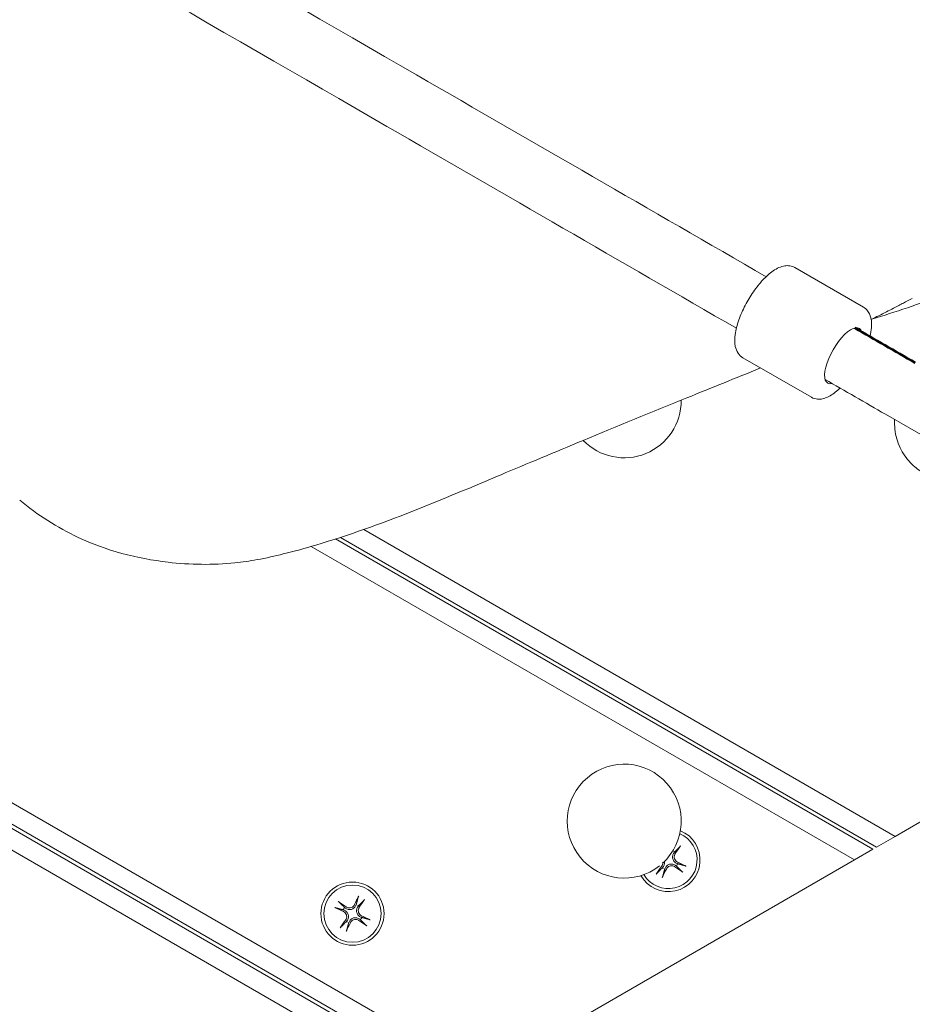
# Model space of a CAD drawing. Units: millimetres. Extents: x 1059754 to 1059764.3, y 372605 to 372613.7.
# Drawn here: x 1059762.3 to 1059762.5, y 372607.2 to 372607.4 of the extents above; entities that cross this region are included whole.
import ezdxf

# ---------------------------------------------------------------- set-up
doc = ezdxf.new("R2010")
doc.units = ezdxf.units.MM
for name, color, linetype, lineweight in [('dünne Linie', 143, 'Continuous', 5), ('Kontur 09', 5, 'Continuous', 9), ('Kontur 18', 1, 'Continuous', 18), ('Sichtbar (ISO)', 7, 'Continuous', 50), ('Zeichnungsanmerkung', 40, 'Continuous', 25)]:
    doc.layers.add(name, color=color, linetype=linetype, lineweight=lineweight)

# ---------------------------------------------------------------- blocks, each defined once
blk = doc.blocks.new('1')
at = {"layer": 'dünne Linie', "color": 7}
for p, q in [((1062912.796, 370096.958), (1062037.604, 370602.25)), ((1062037.604, 370596.477), (1062907.796, 370094.071)), ((1062906.796, 370093.494), (1062037.604, 370595.322)), ((1062037.604, 370589.548), (1062901.796, 370090.607)), ((1062874.531, 370241.449), (1063018.796, 370158.157)), ((1063023.796, 370161.044), (1062880.827, 370243.587)), ((1062866.718, 370239.031), (1063012.796, 370154.693)), ((1063017.796, 370157.58), (1062873.251, 370241.033))]:
    blk.add_line(p, q, dxfattribs=at)
for radius in [8.5, 7.7]:
    blk.add_circle((1062877.796, 370140.259), radius, dxfattribs=at)
for centre, radius, start, end in [((1062950.899, 370165.144), 15.325, 312.5066, 308.11986), ((1062962.796, 370154.693), 8.5, 209.58208, 67.82006), ((1062962.796, 370154.693), 7.7, 210.73713, 66.66501), ((1062962.796, 370154.693), 2.672, 52.37422, 64.51704), ((1062962.796, 370154.693), 2.672, 232.37422, 247.62578), ((1062962.796, 370154.693), 2.672, 322.37422, 337.62578), ((1062877.796, 370140.259), 2.672, 142.37422, 157.62578), ((1062877.796, 370140.259), 2.672, 52.37422, 67.62578), ((1062877.796, 370140.259), 2.672, 232.37422, 247.62578), ((1062877.796, 370140.259), 2.672, 322.37422, 337.62578)]:
    blk.add_arc(centre, radius, start, end, dxfattribs=at)
for centre, major_axis, start_param, end_param in [((1062961.822, 370155.382), (11.35, 16.057), 4.8373238, 4.9700275), ((1062962.297, 370153.609), (-17.858, 8.231), 4.4547505, 4.5874542), ((1062963.771, 370154.004), (-11.35, -16.057), 4.8373238, 4.9700275), ((1062961.712, 370155.192), (8.231, 17.858), 4.4547505, 4.5874542), ((1062963.485, 370155.668), (16.057, -11.35), 4.8373238, 4.9700275), ((1062877.107, 370139.284), (-16.057, 11.35), 4.8373238, 4.9700275), ((1062878.88, 370139.759), (-8.231, -17.858), 4.4547505, 4.5874542), ((1062876.822, 370140.948), (11.35, 16.057), 4.8373238, 4.9700275), ((1062878.296, 370141.343), (17.858, -8.231), 4.4547505, 4.5874542), ((1062878.771, 370139.57), (-11.35, -16.057), 4.8373238, 4.9700275), ((1062878.485, 370141.234), (16.057, -11.35), 4.8373238, 4.9700275), ((1062877.297, 370139.175), (-17.858, 8.231), 4.4547505, 4.5874542), ((1062876.712, 370140.759), (8.231, 17.858), 4.4547505, 4.5874542)]:
    blk.add_ellipse(centre, major_axis=major_axis, ratio=0.0871557, start_param=start_param, end_param=end_param, dxfattribs=at)
for points, knots in [([(1062965.064, 370153.758), (1062965.06, 370153.76), (1062965.057, 370153.761), (1062964.804, 370153.865), (1062964.561, 370154.03), (1062964.271, 370154.346), (1062964.186, 370154.463), (1062964.043, 370154.716), (1062963.986, 370154.853), (1062963.907, 370155.149), (1062963.888, 370155.296), (1062963.884, 370155.587), (1062963.9, 370155.731), (1062963.993, 370156.15), (1062964.121, 370156.413), (1062964.286, 370156.627), (1062964.288, 370156.63), (1062964.29, 370156.633), (1062964.293, 370156.636)], [-0.3683962, -0.3683962, -0.3683962, -0.3683962, -0.36715674, -0.36715674, -0.27536755, -0.27536755, -0.22947296, -0.22947296, -0.18357837, -0.18357837, -0.13768378, -0.13768378, -0.09178918, -0.09178918, 0, 0, 0, 0.00123946, 0.00123946, 0.00123946, 0.00123946]), ([(1062966.067, 370158.517), (1062966.048, 370158.489), (1062966.028, 370158.46), (1062965.982, 370158.395), (1062965.949, 370158.349), (1062965.894, 370158.278), (1062965.865, 370158.24), (1062965.825, 370158.193), (1062965.806, 370158.173), (1062965.793, 370158.16)], [0.048636161, 0.048636161, 0.048636161, 0.048636161, 0.058124946, 0.058124946, 0.072626955, 0.072626955, 0.087062104, 0.087062104, 0.098853686, 0.098853686, 0.098853686, 0.098853686]), ([(1062961.228, 370154.065), (1062961.239, 370153.98), (1062961.244, 370153.893), (1062961.234, 370153.604), (1062961.184, 370153.402), (1062961.068, 370153.145), (1062961.022, 370153.063), (1062960.968, 370152.985)], [0.14837602, 0.14837602, 0.14837602, 0.14837602, 0.17283572, 0.17283572, 0.23030648, 0.23030648, 0.25782512, 0.25782512, 0.25782512, 0.25782512]), ([(1062961.677, 370154.25), (1062961.696, 370154.147), (1062961.705, 370154.045), (1062961.708, 370153.799), (1062961.693, 370153.655), (1062961.599, 370153.236), (1062961.472, 370152.973), (1062961.307, 370152.759), (1062961.305, 370152.756), (1062961.302, 370152.753), (1062961.3, 370152.75)], [-0.16957712, -0.16957712, -0.16957712, -0.16957712, -0.13768378, -0.13768378, -0.09178918, -0.09178918, 0, 0, 0, 0.00123946, 0.00123946, 0.00123946, 0.00123946]), ([(1062965.234, 370154.128), (1062965.061, 370154.209), (1062964.893, 370154.331), (1062964.618, 370154.631), (1062964.512, 370154.811), (1062964.379, 370155.171), (1062964.345, 370155.376), (1062964.359, 370155.782), (1062964.409, 370155.983), (1062964.524, 370156.24), (1062964.57, 370156.323), (1062964.625, 370156.401)], [0, 0, 0, 0, 0.05768248, 0.05768248, 0.11536496, 0.11536496, 0.17283572, 0.17283572, 0.23030648, 0.23030648, 0.25782512, 0.25782512, 0.25782512, 0.25782512]), ([(1062961.862, 370152.426), (1062961.863, 370152.429), (1062961.865, 370152.432), (1062961.969, 370152.685), (1062962.133, 370152.928), (1062962.449, 370153.218), (1062962.566, 370153.304), (1062962.82, 370153.446), (1062962.957, 370153.503), (1062963.252, 370153.582), (1062963.4, 370153.601), (1062963.69, 370153.605), (1062963.834, 370153.589), (1062964.253, 370153.496), (1062964.517, 370153.368), (1062964.731, 370153.203), (1062964.734, 370153.201), (1062964.736, 370153.199), (1062964.739, 370153.197)], [-0.3683962, -0.3683962, -0.3683962, -0.3683962, -0.36715674, -0.36715674, -0.27536755, -0.27536755, -0.22947296, -0.22947296, -0.18357837, -0.18357837, -0.13768378, -0.13768378, -0.09178918, -0.09178918, 0, 0, 0, 0.00123946, 0.00123946, 0.00123946, 0.00123946]), ([(1062962.231, 370152.255), (1062962.313, 370152.428), (1062962.434, 370152.596), (1062962.734, 370152.871), (1062962.914, 370152.977), (1062963.274, 370153.11), (1062963.479, 370153.145), (1062963.885, 370153.13), (1062964.087, 370153.081), (1062964.344, 370152.965), (1062964.426, 370152.919), (1062964.505, 370152.865)], [0, 0, 0, 0, 0.05764628, 0.05764628, 0.11529256, 0.11529256, 0.17279952, 0.17279952, 0.23030647, 0.23030647, 0.25782611, 0.25782611, 0.25782611, 0.25782611]), ([(1062966.62, 370151.422), (1062966.593, 370151.441), (1062966.563, 370151.461), (1062966.498, 370151.507), (1062966.452, 370151.541), (1062966.381, 370151.595), (1062966.344, 370151.625), (1062966.297, 370151.665), (1062966.277, 370151.683), (1062966.264, 370151.696)], [0.048636161, 0.048636161, 0.048636161, 0.048636161, 0.058124946, 0.058124946, 0.072626955, 0.072626955, 0.087062104, 0.087062104, 0.098853686, 0.098853686, 0.098853686, 0.098853686]), ([(1062967.125, 370153.189), (1062967.143, 370153.184), (1062967.169, 370153.176), (1062967.227, 370153.155), (1062967.272, 370153.137), (1062967.354, 370153.103), (1062967.406, 370153.08), (1062967.479, 370153.046), (1062967.511, 370153.031), (1062967.541, 370153.017)], [0.133065924, 0.133065924, 0.133065924, 0.133065924, 0.144857507, 0.144857507, 0.159292655, 0.159292655, 0.173794665, 0.173794665, 0.183283449, 0.183283449, 0.183283449, 0.183283449]), ([(1062959.526, 370150.869), (1062959.544, 370150.897), (1062959.564, 370150.926), (1062959.611, 370150.991), (1062959.644, 370151.037), (1062959.698, 370151.108), (1062959.728, 370151.145), (1062959.768, 370151.193), (1062959.786, 370151.213), (1062959.799, 370151.226)], [0.048636161, 0.048636161, 0.048636161, 0.048636161, 0.058124946, 0.058124946, 0.072626955, 0.072626955, 0.087062104, 0.087062104, 0.098853686, 0.098853686, 0.098853686, 0.098853686]), ([(1062961.292, 370150.364), (1062961.287, 370150.346), (1062961.279, 370150.32), (1062961.258, 370150.262), (1062961.241, 370150.217), (1062961.206, 370150.135), (1062961.183, 370150.083), (1062961.15, 370150.01), (1062961.135, 370149.978), (1062961.12, 370149.949)], [0.133065924, 0.133065924, 0.133065924, 0.133065924, 0.144857507, 0.144857507, 0.159292655, 0.159292655, 0.173794665, 0.173794665, 0.183283449, 0.183283449, 0.183283449, 0.183283449]), ([(1062873.973, 370143.53), (1062874, 370143.511), (1062874.029, 370143.491), (1062874.095, 370143.445), (1062874.14, 370143.411), (1062874.211, 370143.357), (1062874.249, 370143.327), (1062874.296, 370143.287), (1062874.316, 370143.269), (1062874.329, 370143.256)], [0.048636161, 0.048636161, 0.048636161, 0.048636161, 0.058124946, 0.058124946, 0.072626955, 0.072626955, 0.087062104, 0.087062104, 0.098853686, 0.098853686, 0.098853686, 0.098853686]), ([(1062879.301, 370144.588), (1062879.305, 370144.606), (1062879.314, 370144.632), (1062879.335, 370144.69), (1062879.352, 370144.735), (1062879.386, 370144.817), (1062879.409, 370144.869), (1062879.443, 370144.942), (1062879.458, 370144.974), (1062879.472, 370145.003)], [0.133065924, 0.133065924, 0.133065924, 0.133065924, 0.144857507, 0.144857507, 0.159292655, 0.159292655, 0.173794665, 0.173794665, 0.183283449, 0.183283449, 0.183283449, 0.183283449]), ([(1062881.067, 370144.083), (1062881.048, 370144.055), (1062881.028, 370144.026), (1062880.982, 370143.961), (1062880.949, 370143.915), (1062880.894, 370143.844), (1062880.865, 370143.807), (1062880.825, 370143.759), (1062880.806, 370143.739), (1062880.793, 370143.726)], [0.048636161, 0.048636161, 0.048636161, 0.048636161, 0.058124946, 0.058124946, 0.072626955, 0.072626955, 0.087062104, 0.087062104, 0.098853686, 0.098853686, 0.098853686, 0.098853686]), ([(1062873.467, 370141.763), (1062873.449, 370141.768), (1062873.424, 370141.776), (1062873.366, 370141.797), (1062873.321, 370141.815), (1062873.239, 370141.849), (1062873.187, 370141.872), (1062873.114, 370141.906), (1062873.082, 370141.921), (1062873.052, 370141.935)], [0.133065924, 0.133065924, 0.133065924, 0.133065924, 0.144857507, 0.144857507, 0.159292655, 0.159292655, 0.173794665, 0.173794665, 0.183283449, 0.183283449, 0.183283449, 0.183283449]), ([(1062875.359, 370140.824), (1062875.531, 370140.743), (1062875.7, 370140.621), (1062875.975, 370140.321), (1062876.081, 370140.141), (1062876.213, 370139.781), (1062876.248, 370139.576), (1062876.234, 370139.17), (1062876.184, 370138.969), (1062876.068, 370138.712), (1062876.022, 370138.629), (1062875.968, 370138.551)], [0, 0, 0, 0, 0.05768248, 0.05768248, 0.11536496, 0.11536496, 0.17283572, 0.17283572, 0.23030648, 0.23030648, 0.25782512, 0.25782512, 0.25782512, 0.25782512]), ([(1062875.529, 370141.194), (1062875.532, 370141.192), (1062875.536, 370141.191), (1062875.789, 370141.087), (1062876.031, 370140.922), (1062876.322, 370140.606), (1062876.407, 370140.489), (1062876.549, 370140.236), (1062876.607, 370140.099), (1062876.686, 370139.803), (1062876.705, 370139.656), (1062876.708, 370139.365), (1062876.693, 370139.221), (1062876.599, 370138.802), (1062876.472, 370138.539), (1062876.307, 370138.325), (1062876.305, 370138.322), (1062876.302, 370138.319), (1062876.3, 370138.316)], [-0.3683962, -0.3683962, -0.3683962, -0.3683962, -0.36715674, -0.36715674, -0.27536755, -0.27536755, -0.22947296, -0.22947296, -0.18357837, -0.18357837, -0.13768378, -0.13768378, -0.09178918, -0.09178918, 0, 0, 0, 0.00123946, 0.00123946, 0.00123946, 0.00123946]), ([(1062878.731, 370142.526), (1062878.73, 370142.523), (1062878.728, 370142.52), (1062878.624, 370142.266), (1062878.46, 370142.024), (1062878.143, 370141.734), (1062878.027, 370141.648), (1062877.773, 370141.506), (1062877.636, 370141.449), (1062877.34, 370141.37), (1062877.193, 370141.351), (1062876.902, 370141.347), (1062876.759, 370141.363), (1062876.339, 370141.456), (1062876.076, 370141.584), (1062875.862, 370141.749), (1062875.859, 370141.751), (1062875.856, 370141.753), (1062875.853, 370141.755)], [-0.3683962, -0.3683962, -0.3683962, -0.3683962, -0.36715674, -0.36715674, -0.27536755, -0.27536755, -0.22947296, -0.22947296, -0.18357837, -0.18357837, -0.13768378, -0.13768378, -0.09178918, -0.09178918, 0, 0, 0, 0.00123946, 0.00123946, 0.00123946, 0.00123946]), ([(1062878.362, 370142.697), (1062878.28, 370142.524), (1062878.159, 370142.356), (1062877.858, 370142.081), (1062877.679, 370141.974), (1062877.318, 370141.842), (1062877.113, 370141.807), (1062876.707, 370141.822), (1062876.506, 370141.871), (1062876.249, 370141.987), (1062876.166, 370142.033), (1062876.088, 370142.087)], [0, 0, 0, 0, 0.05768248, 0.05768248, 0.11536496, 0.11536496, 0.17283572, 0.17283572, 0.23030648, 0.23030648, 0.25782512, 0.25782512, 0.25782512, 0.25782512]), ([(1062880.064, 370139.325), (1062880.06, 370139.326), (1062880.057, 370139.327), (1062879.804, 370139.432), (1062879.561, 370139.596), (1062879.271, 370139.912), (1062879.186, 370140.029), (1062879.043, 370140.282), (1062878.986, 370140.42), (1062878.907, 370140.715), (1062878.888, 370140.862), (1062878.884, 370141.153), (1062878.9, 370141.297), (1062878.993, 370141.716), (1062879.121, 370141.979), (1062879.286, 370142.193), (1062879.288, 370142.196), (1062879.29, 370142.199), (1062879.293, 370142.202)], [-0.3683962, -0.3683962, -0.3683962, -0.3683962, -0.36715674, -0.36715674, -0.27536755, -0.27536755, -0.22947296, -0.22947296, -0.18357837, -0.18357837, -0.13768378, -0.13768378, -0.09178918, -0.09178918, 0, 0, 0, 0.00123946, 0.00123946, 0.00123946, 0.00123946]), ([(1062880.234, 370139.694), (1062880.061, 370139.776), (1062879.893, 370139.897), (1062879.618, 370140.198), (1062879.512, 370140.377), (1062879.379, 370140.737), (1062879.345, 370140.942), (1062879.359, 370141.348), (1062879.409, 370141.55), (1062879.524, 370141.807), (1062879.57, 370141.889), (1062879.625, 370141.967)], [0, 0, 0, 0, 0.05768248, 0.05768248, 0.11536496, 0.11536496, 0.17283572, 0.17283572, 0.23030648, 0.23030648, 0.25782512, 0.25782512, 0.25782512, 0.25782512]), ([(1062876.862, 370137.992), (1062876.863, 370137.995), (1062876.865, 370137.999), (1062876.969, 370138.252), (1062877.133, 370138.494), (1062877.449, 370138.785), (1062877.566, 370138.87), (1062877.82, 370139.012), (1062877.957, 370139.069), (1062878.252, 370139.148), (1062878.4, 370139.168), (1062878.69, 370139.171), (1062878.834, 370139.156), (1062879.253, 370139.062), (1062879.517, 370138.934), (1062879.731, 370138.77), (1062879.734, 370138.767), (1062879.736, 370138.765), (1062879.739, 370138.763)], [-0.3683962, -0.3683962, -0.3683962, -0.3683962, -0.36715674, -0.36715674, -0.27536755, -0.27536755, -0.22947296, -0.22947296, -0.18357837, -0.18357837, -0.13768378, -0.13768378, -0.09178918, -0.09178918, 0, 0, 0, 0.00123946, 0.00123946, 0.00123946, 0.00123946]), ([(1062877.231, 370137.822), (1062877.313, 370137.994), (1062877.434, 370138.162), (1062877.734, 370138.437), (1062877.914, 370138.543), (1062878.274, 370138.676), (1062878.479, 370138.711), (1062878.885, 370138.696), (1062879.087, 370138.647), (1062879.344, 370138.531), (1062879.426, 370138.485), (1062879.505, 370138.431)], [0, 0, 0, 0, 0.05764628, 0.05764628, 0.11529256, 0.11529256, 0.17279952, 0.17279952, 0.23030647, 0.23030647, 0.25782611, 0.25782611, 0.25782611, 0.25782611]), ([(1062882.125, 370138.755), (1062882.143, 370138.75), (1062882.169, 370138.742), (1062882.227, 370138.721), (1062882.272, 370138.703), (1062882.354, 370138.669), (1062882.406, 370138.646), (1062882.479, 370138.613), (1062882.511, 370138.598), (1062882.541, 370138.583)], [0.133065924, 0.133065924, 0.133065924, 0.133065924, 0.144857507, 0.144857507, 0.159292655, 0.159292655, 0.173794665, 0.173794665, 0.183283449, 0.183283449, 0.183283449, 0.183283449]), ([(1062874.526, 370136.435), (1062874.544, 370136.463), (1062874.564, 370136.492), (1062874.611, 370136.557), (1062874.644, 370136.603), (1062874.698, 370136.674), (1062874.728, 370136.712), (1062874.768, 370136.759), (1062874.786, 370136.779), (1062874.799, 370136.792)], [0.048636161, 0.048636161, 0.048636161, 0.048636161, 0.058124946, 0.058124946, 0.072626955, 0.072626955, 0.087062104, 0.087062104, 0.098853686, 0.098853686, 0.098853686, 0.098853686]), ([(1062876.292, 370135.93), (1062876.287, 370135.912), (1062876.279, 370135.886), (1062876.258, 370135.828), (1062876.241, 370135.784), (1062876.206, 370135.701), (1062876.183, 370135.649), (1062876.15, 370135.577), (1062876.135, 370135.545), (1062876.12, 370135.515)], [0.133065924, 0.133065924, 0.133065924, 0.133065924, 0.144857507, 0.144857507, 0.159292655, 0.159292655, 0.173794665, 0.173794665, 0.183283449, 0.183283449, 0.183283449, 0.183283449]), ([(1062881.62, 370136.989), (1062881.593, 370137.007), (1062881.563, 370137.027), (1062881.498, 370137.073), (1062881.452, 370137.107), (1062881.381, 370137.161), (1062881.344, 370137.191), (1062881.297, 370137.231), (1062881.277, 370137.249), (1062881.264, 370137.262)], [0.048636161, 0.048636161, 0.048636161, 0.048636161, 0.058124946, 0.058124946, 0.072626955, 0.072626955, 0.087062104, 0.087062104, 0.098853686, 0.098853686, 0.098853686, 0.098853686])]:
    blk.add_open_spline(points, degree=3, knots=knots, dxfattribs=at)
for points, weights in [([(1062964.293, 370156.636), (1062964.357, 370156.719), (1062964.428, 370156.809)], [1.08906125124, 1.04454094517, 1]), ([(1062964.428, 370156.809), (1062964.933, 370157.31), (1062965.793, 370158.16)], [1, 1.03771618781, 1.00396185323]), ([(1062961.165, 370152.577), (1062960.659, 370152.076), (1062959.799, 370151.226)], [1, 1.0377161878, 1.00396185323]), ([(1062961.3, 370152.75), (1062961.236, 370152.667), (1062961.165, 370152.577)], [1.08906125124, 1.04454094517, 1]), ([(1062961.292, 370150.364), (1062961.598, 370151.534), (1062961.779, 370152.222)], [1.00396185323, 1.03771618782, 1]), ([(1062961.779, 370152.222), (1062961.822, 370152.328), (1062961.862, 370152.426)], [1, 1.04454094517, 1.08906125124]), ([(1062964.739, 370153.197), (1062964.822, 370153.132), (1062964.913, 370153.062)], [1.08906125124, 1.04454094517, 1]), ([(1062964.913, 370153.062), (1062965.414, 370152.556), (1062966.264, 370151.696)], [1, 1.03771618783, 1.00396185323]), ([(1062965.267, 370153.676), (1062965.161, 370153.719), (1062965.064, 370153.758)], [1, 1.04454094517, 1.08906125124]), ([(1062967.125, 370153.189), (1062965.956, 370153.495), (1062965.267, 370153.676)], [1.00396185323, 1.03771618783, 1]), ([(1062879.301, 370144.588), (1062878.994, 370143.418), (1062878.813, 370142.73)], [1.00396185323, 1.03771618781, 1]), ([(1062879.428, 370142.375), (1062879.933, 370142.876), (1062880.793, 370143.726)], [1, 1.03771618781, 1.00396185323]), ([(1062873.467, 370141.763), (1062874.637, 370141.457), (1062875.326, 370141.276)], [1.00396185323, 1.03771618784, 1]), ([(1062875.68, 370141.89), (1062875.179, 370142.396), (1062874.329, 370143.256)], [1, 1.03771618782, 1.00396185323]), ([(1062875.326, 370141.276), (1062875.432, 370141.233), (1062875.529, 370141.194)], [1, 1.04454094517, 1.08906125124]), ([(1062875.853, 370141.755), (1062875.77, 370141.82), (1062875.68, 370141.89)], [1.08906125124, 1.04454094517, 1]), ([(1062878.813, 370142.73), (1062878.77, 370142.624), (1062878.731, 370142.526)], [1, 1.04454094517, 1.08906125124]), ([(1062879.293, 370142.202), (1062879.357, 370142.285), (1062879.428, 370142.375)], [1.08906125124, 1.04454094517, 1]), ([(1062876.165, 370138.143), (1062875.659, 370137.642), (1062874.799, 370136.792)], [1, 1.0377161878, 1.00396185323]), ([(1062876.3, 370138.316), (1062876.236, 370138.233), (1062876.165, 370138.143)], [1.08906125124, 1.04454094517, 1]), ([(1062879.739, 370138.763), (1062879.822, 370138.698), (1062879.913, 370138.628)], [1.08906125124, 1.04454094517, 1]), ([(1062879.913, 370138.628), (1062880.414, 370138.122), (1062881.264, 370137.262)], [1, 1.03771618783, 1.00396185323]), ([(1062880.267, 370139.242), (1062880.161, 370139.285), (1062880.064, 370139.325)], [1, 1.04454094517, 1.08906125124]), ([(1062882.125, 370138.755), (1062880.956, 370139.061), (1062880.267, 370139.242)], [1.00396185323, 1.03771618783, 1]), ([(1062876.292, 370135.93), (1062876.598, 370137.1), (1062876.779, 370137.788)], [1.00396185323, 1.03771618782, 1]), ([(1062876.779, 370137.788), (1062876.822, 370137.894), (1062876.862, 370137.992)], [1, 1.04454094517, 1.08906125124])]:
    blk.add_rational_spline(points, weights, degree=2, dxfattribs=at)
at = {"layer": 'Kontur 09', "color": 7}
for p, q in [((1062996.793, 370314.044), (1063015.25, 370303.387)), ((1062982.793, 370289.795), (1063001.25, 370279.139)), ((1063021.155, 370274.575), (1063035.802, 370266.118))]:
    blk.add_line(p, q, dxfattribs=at)
blk.add_ellipse((1063009.855, 370290.336), major_axis=(-4.25, -7.361), ratio=0.3760036, start_param=2.7968915, end_param=6.6278865, dxfattribs=at)
for points, knots in [([(1062192.577, 370771.43), (1062245.886, 370740.652), (1062301.566, 370708.505), (1062428.775, 370635.061), (1062499.69, 370594.118), (1062631.022, 370518.293), (1062691.439, 370483.412), (1062800.605, 370420.384), (1062849.355, 370392.239), (1062927.174, 370347.31), (1062957.856, 370329.595), (1062989.064, 370311.577)], [0.0476854, 0.0476854, 0.0476854, 0.0476854, 0.2, 0.2, 0.4, 0.4, 0.6, 0.6, 0.8, 0.8, 0.94056582, 0.94056582, 0.94056582, 0.94056582]), ([(1062184.577, 370757.573), (1062237.886, 370726.795), (1062293.566, 370694.648), (1062420.775, 370621.204), (1062491.69, 370580.261), (1062623.022, 370504.437), (1062683.439, 370469.555), (1062792.605, 370406.528), (1062841.355, 370378.382), (1062919.174, 370333.454), (1062949.856, 370315.739), (1062981.064, 370297.721)], [0.0476854, 0.0476854, 0.0476854, 0.0476854, 0.2, 0.2, 0.4, 0.4, 0.6, 0.6, 0.8, 0.8, 0.94056582, 0.94056582, 0.94056582, 0.94056582]), ([(1062982.793, 370289.795), (1062982.277, 370290.092), (1062981.844, 370290.517), (1062981.141, 370291.561), (1062980.913, 370292.194), (1062980.58, 370293.842), (1062980.593, 370294.903), (1062980.912, 370297.272), (1062981.25, 370298.595), (1062982.182, 370301.245), (1062982.759, 370302.564), (1062984.089, 370305.124), (1062984.838, 370306.366), (1062986.45, 370308.686), (1062987.312, 370309.763), (1062989.108, 370311.675), (1062990.04, 370312.502), (1062991.989, 370313.833), (1062993.006, 370314.332), (1062994.537, 370314.562), (1062994.968, 370314.575), (1062995.88, 370314.449), (1062996.361, 370314.293), (1062996.793, 370314.044)], [1.5707963, 1.5707963, 1.5707963, 1.5707963, 1.7524475, 1.7524475, 1.9734317, 1.9734317, 2.3114889, 2.3114889, 2.6788368, 2.6788368, 3.0235507, 3.0235507, 3.3609835, 3.3609835, 3.6995407, 3.6995407, 4.0484041, 4.0484041, 4.4211768, 4.4211768, 4.5602596, 4.5602596, 4.712389, 4.712389, 4.712389, 4.712389]), ([(1063016.979, 370295.461), (1063017.182, 370296.309), (1063017.318, 370297.126), (1063017.47, 370299.122), (1063017.393, 370300.252), (1063016.827, 370301.693), (1063016.622, 370302.072), (1063016.058, 370302.8), (1063015.682, 370303.138), (1063015.25, 370303.387)], [6.95101023, 6.95101023, 6.95101023, 6.95101023, 7.18999678, 7.18999678, 7.56276943, 7.56276943, 7.70185224, 7.70185224, 7.85398163, 7.85398163, 7.85398163, 7.85398163]), ([(1063001.25, 370279.139), (1063001.765, 370278.841), (1063002.35, 370278.678), (1063003.605, 370278.591), (1063004.267, 370278.71), (1063005.862, 370279.246), (1063006.773, 370279.788), (1063008.116, 370280.824), (1063008.549, 370281.197), (1063008.979, 370281.605)], [4.71238898, 4.71238898, 4.71238898, 4.71238898, 4.89404015, 4.89404015, 5.11502436, 5.11502436, 5.45308153, 5.45308153, 5.61536038, 5.61536038, 5.61536038, 5.61536038]), ([(1063023.624, 370273.149), (1063023.585, 370272.278), (1063023.614, 370271.405), (1063023.906, 370268.826), (1063024.373, 370267.146), (1063025.811, 370264.074), (1063026.771, 370262.676), (1063028.869, 370260.521), (1063029.935, 370259.691), (1063031.093, 370259.022)], [5.2273835, 5.2273835, 5.2273835, 5.2273835, 5.3900903, 5.3900903, 5.7135935, 5.7135935, 6.0296568, 6.0296568, 6.2831853, 6.2831853, 6.2831853, 6.2831853])]:
    blk.add_open_spline(points, degree=3, knots=knots, dxfattribs=at)
blk.add_open_spline([(1063004.92, 370283.948), (1063010.292, 370280.847), (1063015.699, 370277.725), (1063021.155, 370274.575)], degree=3, dxfattribs=at)
at = {"layer": 'Kontur 18', "color": 7}
for p, q in [((1063023.796, 370161.044), (1063071.206, 370188.416)), ((1063018.796, 370158.157), (1063023.796, 370161.044)), ((1063012.796, 370154.693), (1063017.796, 370157.58)), ((1062912.796, 370096.958), (1063012.796, 370154.693))]:
    blk.add_line(p, q, dxfattribs=at)
blk.add_arc((1062950.899, 370278.187), 15.325, 223.96886, 0.68864, dxfattribs=at)
for points, knots in [([(1063051.498, 370314.064), (1063046.865, 370311.296), (1063042.025, 370308.903), (1063030.309, 370304.169), (1063023.782, 370302.121), (1063017.476, 370300.15)], [1.2932113, 1.2932113, 1.2932113, 1.2932113, 3.1141454, 3.1141454, 5.5241258, 5.5241258, 5.5241258, 5.5241258]), ([(1063028.368, 370305.735), (1063028.368, 370305.735), (1063028.349, 370305.725), (1063028.231, 370305.664), (1063028.075, 370305.583), (1063027.442, 370305.251), (1063026.805, 370304.915), (1063025.232, 370304.088), (1063024.309, 370303.606), (1063022.104, 370302.467), (1063020.768, 370301.786), (1063018.703, 370300.754), (1063018.013, 370300.413), (1063017.31, 370300.068)], [0.7793462, 0.7793462, 0.7793462, 0.7793462, 0.928609, 0.928609, 1.2141703, 1.2141703, 1.6825391, 1.6825391, 2.1170114, 2.1170114, 2.632398, 2.632398, 2.8822278, 2.8822278, 2.8822278, 2.8822278]), ([(1062987.584, 370287.028), (1062980.826, 370284.284), (1062974.287, 370281.654), (1062958.288, 370275.141), (1062948.924, 370271.297), (1062932.222, 370264.379), (1062924.767, 370261.268), (1062917.753, 370258.317)], [6.1639078, 6.1639078, 6.1639078, 6.1639078, 8.4035041, 8.4035041, 11.6336417, 11.6336417, 14.3482922, 14.3482922, 14.3482922, 14.3482922]), ([(1062917.753, 370258.317), (1062902.625, 370251.951), (1062885.571, 370244.618), (1062865.072, 370238.539), (1062862.146, 370237.736), (1062856.948, 370236.458), (1062854.522, 370235.901), (1062850.147, 370235.117), (1062848.167, 370234.836), (1062840.192, 370234.01), (1062834.11, 370234.093), (1062819.866, 370235.745), (1062811.476, 370237.961), (1062798.362, 370244.118), (1062793.058, 370247.515), (1062788.272, 370251.464)], [0, 0, 0, 0, 5.8552886, 5.8552886, 6.8214191, 6.8214191, 7.5564022, 7.5564022, 8.1562414, 8.1562414, 9.9667017, 9.9667017, 12.5029361, 12.5029361, 14.4168374, 14.4168374, 14.4168374, 14.4168374])]:
    blk.add_open_spline(points, degree=3, knots=knots, dxfattribs=at)
at = {"layer": 'Sichtbar (ISO)', "color": 7}
blk.add_open_spline([(1063012.92, 370297.805), (1063018.292, 370294.703), (1063023.699, 370291.581), (1063029.155, 370288.431)], degree=3, dxfattribs=at)

msp = doc.modelspace()

# ---------------------------------------------------------------- block references
at = {"layer": 'Zeichnungsanmerkung', "lineweight": 35, "xscale": 0.001, "yscale": 0.001, "zscale": 0.001}
msp.add_blockref('1', (1058699.46977, 372237.03502), dxfattribs=at)

doc.saveas('drawing.dxf')
